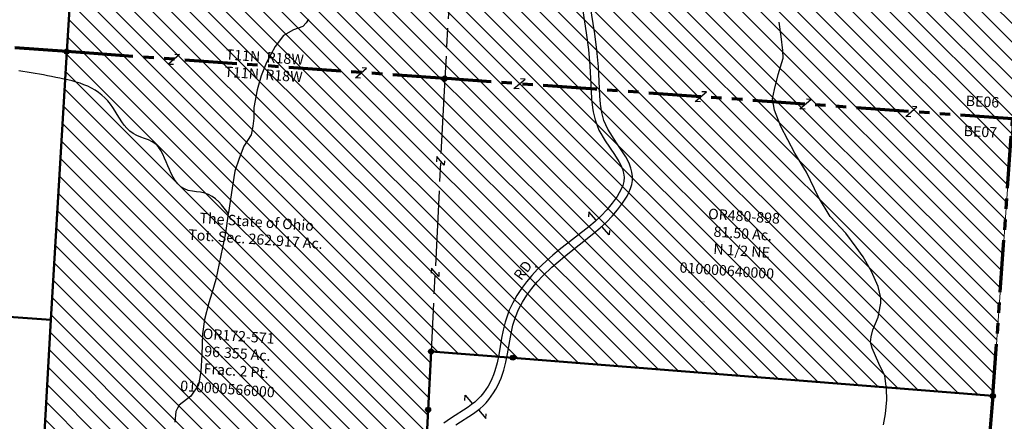
# Model space of a CAD drawing. Units: feet. Extents: x 1930185 to 1966439, y 498042 to 532664.
# Drawn here: x 1933854 to 1938579, y 525951 to 527879 of the extents above; entities that cross this region are included whole.
import ezdxf
from ezdxf.enums import TextEntityAlignment as Align

# ---------------------------------------------------------------- set-up
doc = ezdxf.new("R2010")
doc.units = ezdxf.units.FT
doc.header["$MEASUREMENT"] = 0
doc.linetypes.add('ACAD_ISO08W100', pattern=[36, 24, -3, 6, -3])
doc.linetypes.add('PHANTOM2', pattern=[1.25, 0.625, -0.125, 0.125, -0.125, 0.125, -0.125])
doc.layers.add('ADDRESS', color=6, linetype='CONTINUOUS', plot=False)
for name, color, linetype in [('MONUMENT IRON PIN', 7, 'CONTINUOUS'), ('OWNER', 7, 'CONTINUOUS'), ('PARCEL NUMBER', 211, 'CONTINUOUS'), ('ROAD', 7, 'CONTINUOUS'), ('ROAD NAME and NUMBER', 80, 'CONTINUOUS'), ('SECTION NUMBER', 42, 'CONTINUOUS'), ('TIE-IN', 7, 'CONTINUOUS'), ('TOWNSHIP and RANGE', 4, 'CONTINUOUS'), ('TRACT LINE', 5, 'ACAD_ISO08W100'), ('WATER STREAM & RIVER', 4, 'CONTINUOUS')]:
    doc.layers.add(name, color=color, linetype=linetype)
doc.layers.add('MONUMENT IRON PIN HATCH', color=7, linetype='CONTINUOUS', true_color=0xffffff)
for name, color, linetype, lineweight in [('PROPERTY LINE', 1, 'CONTINUOUS', 50), ('SECTION LINE', 3, 'PHANTOM2', 70), ('STATE HATCH', 30, 'CONTINUOUS', 9)]:
    doc.layers.add(name, color=color, linetype=linetype, lineweight=lineweight)
doc.styles.add('BOLD', font='romand.shx', dxfattribs={"height": 50, "bigfont": '@extfont2.shx'})
doc.styles.get("Standard").update_dxf_attribs({"font": 'romans.shx', "height": 40, "bigfont": '@extfont2.shx'})

msp = doc.modelspace()

# ---------------------------------------------------------------- hatches: boundary and pattern name
at = {"layer": 'MONUMENT IRON PIN HATCH', "ltscale": 10}
h = msp.add_hatch(color=256, dxfattribs=at)
h.dxf.hatch_style = 1
edge = h.paths.add_edge_path()
edge.add_arc((1934079.1, 527725.8), 12, 0, 360)
h = msp.add_hatch(color=256, dxfattribs=at)
h.dxf.hatch_style = 1
edge = h.paths.add_edge_path()
edge.add_arc((1935893.4, 527596.8), 12, 0, 360)
h = msp.add_hatch(color=256, dxfattribs=at)
h.dxf.hatch_style = 1
edge = h.paths.add_edge_path()
edge.add_arc((1935827.8, 526285.8), 12, 0, 360)
h = msp.add_hatch(color=256, dxfattribs=at)
h.dxf.hatch_style = 1
edge = h.paths.add_edge_path()
edge.add_arc((1936219.8, 526256.4), 12, 0, 360)
h = msp.add_hatch(color=256, dxfattribs=at)
h.dxf.hatch_style = 1
edge = h.paths.add_edge_path()
edge.add_arc((1938524.5, 526072.5), 12, 0, 360)
h = msp.add_hatch(color=256, dxfattribs=at)
h.dxf.hatch_style = 1
edge = h.paths.add_edge_path()
edge.add_arc((1935813.8, 526006.3), 12, 0, 360)
at = {"layer": 'STATE HATCH', "ltscale": 10}
h = msp.add_hatch(dxfattribs=at)
h.set_pattern_fill('ANSI31', color=256, scale=500, angle=90, style=0)
h.paths.add_polyline_path([(1938703, 528541.2), (1938709.5, 528628.3), (1937298, 528710.8), (1935962.7, 528781.6), (1936027.7, 529946), (1935697.6, 529963.6), (1934839.5, 530009.1), (1934870.3, 531213.4), (1934225.5, 531260.8), (1932738.6, 531351.7), (1932657.9, 530192.5), (1932530.7, 530202.1), (1932497.4, 529737.3), (1932398.6, 529743.2), (1932346.1, 529016.5), (1934153.8, 528900), (1934079.1, 527725.8), (1934003, 526438), (1933941.6, 525354), (1934340.4, 525330.8), (1934471.7, 525323.2), (1934469.5, 525046.7), (1934469, 524986.3), (1934478.9, 525003.7), (1934488.8, 525021.1), (1934498.7, 525038.4), (1934509, 525055.6), (1934519.6, 525072.5), (1934530.3, 525089.4), (1934541.2, 525106.2), (1934554.4, 525126.2), (1934567, 525142.1), (1934580, 525157.3), (1934593.4, 525172.1), (1934607.1, 525186.7), (1934621, 525201.1), (1934635.1, 525215.3), (1934673.9, 525254.1), (1934736.4, 525299.2), (1934752.7, 525310.8), (1934769.2, 525322.2), (1934785.8, 525333.3), (1934802.5, 525344.3), (1934819.4, 525354.9), (1934836.5, 525365.3), (1934853.8, 525375.3), (1934871.3, 525385), (1934889.1, 525394.2), (1934907.1, 525403), (1934925.3, 525411.1), (1934944, 525418.2), (1934963.2, 525423.9), (1934982.7, 525428.2), (1935002.5, 525431.1), (1935022.5, 525432.6), (1935042.5, 525432.9), (1935062.4, 525432.5), (1935082.4, 525431.6), (1935102.4, 525430.6), (1935122.4, 525429.7), (1935142.4, 525429.1), (1935162.4, 525429.2), (1935182.3, 525430.6), (1935202, 525434.1), (1935220.8, 525440.7), (1935238.3, 525450.5), (1935254.3, 525462.4), (1935270, 525474.9), (1935285.7, 525487.1), (1935301.7, 525499.2), (1935317.8, 525511.1), (1935334, 525522.7), (1935350.4, 525534.3), (1935366.8, 525545.6), (1935383.4, 525556.9), (1935400.1, 525567.9), (1935416.9, 525578.8), (1935433.8, 525589.4), (1935450.9, 525599.8), (1935468.1, 525610), (1935485.5, 525619.8), (1935503.1, 525629.3), (1935520.9, 525638.4), (1935539, 525647), (1935557.3, 525655), (1935575.7, 525662.8), (1935594.2, 525670.4), (1935612.7, 525678.1), (1935630.9, 525686.3), (1935648.9, 525695.1), (1935666.4, 525704.8), (1935683.2, 525715.5), (1935699.5, 525727.2), (1935715.2, 525739.6), (1935730.4, 525752.6), (1935745.3, 525765.9), (1935759.9, 525779.6), (1935774.3, 525793.4), (1935788.6, 525807.4), (1935804.6, 525823), (1935807.6, 525882.9), (1935813.8, 526006.3), (1935827.8, 526285.8), (1936219.8, 526256.4), (1938524.5, 526072.5), (1938618.5, 527403), (1938660.6, 527970)])

# ---------------------------------------------------------------- linework, layer by layer
at = {"layer": 'MONUMENT IRON PIN', "ltscale": 10}
for centre in [(1934079.1, 527725.8), (1935893.4, 527596.8), (1935827.8, 526285.8), (1936219.8, 526256.4), (1938524.5, 526072.5), (1935813.8, 526006.3)]:
    msp.add_circle(centre, 12, dxfattribs=at)
at = {"layer": 'PROPERTY LINE'}
for points in [[(1934153.8, 528900), (1934079.1, 527725.8)], [(1934079.1, 527725.8), (1934003, 526438)], [(1932187.5, 526567.7), (1934003, 526438)], [(1934003, 526438), (1933941.6, 525354)], [(1935827.8, 526285.8), (1935813.8, 526006.3)], [(1935827.8, 526285.8), (1936219.8, 526256.4)], [(1936219.8, 526256.4), (1938524.5, 526072.5)], [(1935813.8, 526006.3), (1935807.6, 525882.9)]]:
    msp.add_lwpolyline(points, dxfattribs=at)
at = {"layer": 'ROAD', "flags": 128}
for points in [[(1936551.3, 527954.1), (1936573, 527815.8), (1936583.4, 527736.5), (1936590.5, 527656.9), (1936595.9, 527537), (1936598.4, 527497.1), (1936602.7, 527457.3), (1936605.9, 527437.5), (1936614.8, 527398.6), (1936633.7, 527349.2), (1936662.8, 527297.7), (1936707.7, 527231.5), (1936728.9, 527197.6), (1936738.3, 527180), (1936746.3, 527161.6), (1936752.1, 527142.5), (1936754.7, 527122.7), (1936753.1, 527102.8), (1936748, 527083.5), (1936740.4, 527065), (1936731.1, 527047.3), (1936720.6, 527030.2), (1936697.5, 526997.6), (1936671.9, 526966.9), (1936644.2, 526938.1), (1936614.9, 526910.8), (1936584.5, 526884.9), (1936442.9, 526773.7), (1936412.1, 526748.2), (1936381.9, 526722), (1936338.4, 526680.6), (1936311.1, 526651.4), (1936285.4, 526620.8), (1936261.5, 526588.7), (1936239.6, 526555.2), (1936220.1, 526520.3), (1936203.2, 526484.1), (1936189.2, 526446.6), (1936183.4, 526427.5), (1936174, 526388.6), (1936166.5, 526349.3), (1936153.3, 526270.4), (1936145, 526231.3), (1936134.1, 526192.8), (1936127.4, 526174), (1936119.6, 526155.6), (1936110.9, 526137.6), (1936101.3, 526120.1), (1936090.6, 526103.1), (1936079, 526086.9), (1936066.3, 526071.4), (1936052.6, 526056.8), (1936037.9, 526043.3), (1936022.3, 526030.8), (1936006, 526019.1), (1935921.9, 525965.1), (1935889.8, 525941.2)], [(1935947.1, 525933.8), (1936031.2, 525987.9), (1936063, 526012.1), (1936077.8, 526025.5), (1936091.7, 526039.9), (1936104.8, 526055), (1936116.9, 526070.9), (1936128.2, 526087.5), (1936138.5, 526104.6), (1936148, 526122.2), (1936164.3, 526158.7), (1936177.2, 526196.5), (1936187, 526235.3), (1936194.6, 526274.6), (1936211.6, 526373.1), (1936220.6, 526412.1), (1936226.3, 526431.3), (1936232.8, 526450.2), (1936248.3, 526487), (1936266.8, 526522.5), (1936287.9, 526556.5), (1936311.2, 526588.9), (1936336.6, 526619.9), (1936363.7, 526649.2), (1936407, 526690.8), (1936437.1, 526717.1), (1936468, 526742.5), (1936609.6, 526853.7), (1936640, 526879.6), (1936669.4, 526906.8), (1936697.3, 526935.4), (1936723.3, 526965.8), (1936747.2, 526997.9), (1936768.3, 527031.8), (1936777.3, 527049.7), (1936785, 527068.2), (1936790.7, 527087.3), (1936794.1, 527107), (1936794.5, 527127), (1936792.1, 527146.8), (1936787, 527166.2), (1936780, 527184.9), (1936771.5, 527203), (1936761.9, 527220.5), (1936740.6, 527254.4), (1936718.1, 527287.4), (1936676.8, 527353), (1936657.8, 527395.1), (1936652, 527414.2), (1936647.4, 527433.7), (1936643.8, 527453.3), (1936641, 527473.1), (1936637.3, 527513), (1936630.9, 527652.8), (1936624.1, 527732.5), (1936614, 527811.9), (1936592.2, 527950.2)]]:
    msp.add_lwpolyline(points, dxfattribs=at)
at = {"layer": 'SECTION LINE', "ltscale": 400}
for p, q in [((1934079.1, 527725.8), (1932264.6, 527854.8)), ((1934209.4, 527716.5), (1934079.1, 527725.8)), ((1935893.4, 527596.8), (1934209.4, 527716.5)), ((1935925.5, 527594.5), (1935893.4, 527596.8)), ((1935982.9, 527590.4), (1935925.5, 527594.5)), ((1936615.3, 527545.4), (1935982.9, 527590.4)), ((1938618.5, 527403), (1936615.3, 527545.4)), ((1938524.5, 526072.5), (1938618.5, 527403)), ((1938524.5, 526072.5), (1938486.2, 525619.6))]:
    msp.add_line(p, q, dxfattribs=at)
at = {"layer": 'STATE HATCH', "ltscale": 10, "flags": 128}
for points in [[(1934554.7, 525126.3), (1934552.2, 525122.9), (1934541.2, 525106.2), (1934530.3, 525089.4), (1934519.6, 525072.5), (1934509, 525055.6), (1934498.7, 525038.4), (1934488.8, 525021.1), (1934478.9, 525003.7), (1934469, 524986.3), (1934469.5, 525046.7), (1934471.7, 525323.2), (1934340.4, 525330.8), (1933941.6, 525354), (1934003, 526438), (1934079.1, 527725.8), (1934153.8, 528900)], [(1938618.5, 527403), (1938524.5, 526072.5), (1936219.8, 526256.4), (1935827.8, 526285.8), (1935813.8, 526006.3), (1935807.6, 525882.9)]]:
    msp.add_lwpolyline(points, dxfattribs=at)
at = {"layer": 'TIE-IN', "ltscale": 3}
for points in [[(1934598.9, 527713.3), (1934620.6, 527712.1), (1934567.1, 527666.3), (1934592.2, 527664.9)], [(1935489.8, 527598.9), (1935464.7, 527600.3), (1935518.2, 527646.1), (1935496.5, 527647.3)], [(1936250.5, 527546.9), (1936225.4, 527548.4), (1936278.9, 527594.1), (1936257.1, 527595.4)], [(1937120.7, 527485.1), (1937095.6, 527486.5), (1937149.1, 527532.2), (1937127.4, 527533.5)], [(1937622.7, 527449.4), (1937597.6, 527450.8), (1937651.1, 527496.5), (1937629.4, 527497.8)], [(1938131.1, 527413.2), (1938106, 527414.7), (1938159.5, 527460.4), (1938137.8, 527461.6)], [(1935892.4, 527202.1), (1935891.2, 527180.4), (1935856.1, 527221.5), (1935854.6, 527196.4)], [(1936619.6, 526916.3), (1936584.5, 526957.3), (1936583, 526932.2)], [(1936684.1, 526867.2), (1936682.8, 526845.5), (1936647.7, 526886.5)], [(1935865.6, 526667.1), (1935864.4, 526645.4), (1935829.3, 526686.5), (1935827.8, 526661.4)], [(1935990.6, 526051.5), (1935992, 526076.6), (1936027.1, 526035.5)], [(1936055.2, 526005.7), (1936090.3, 525964.7), (1936091.6, 525986.4)]]:
    msp.add_lwpolyline(points, dxfattribs=at)
at = {"layer": 'TRACT LINE', "ltscale": 15}
for points in [[(1935962.7, 528781.6), (1935893.4, 527596.8)], [(1935893.4, 527596.8), (1935827.8, 526285.8)]]:
    msp.add_lwpolyline(points, dxfattribs=at)
at = {"layer": 'WATER STREAM & RIVER', "ltscale": 400}
for points in [[(1935240.2, 527882), (1935228.2, 527864), (1935212.2, 527846), (1935168.1, 527830), (1935120.1, 527804), (1935080.1, 527750.1), (1935038, 527674.1), (1935012, 527610.1), (1934994, 527542.1), (1934977.9, 527458.1), (1934977.8, 527406.1), (1934971.8, 527368.1), (1934963.8, 527326.1), (1934929.8, 527272.1), (1934907.7, 527212.1), (1934885.7, 527152.1), (1934873.6, 527070.1), (1934855.5, 526954.2), (1934854.8, 526948.7)], [(1937999.3, 525934), (1938009.3, 525986), (1938015.3, 526054), (1938013.4, 526106), (1938005.4, 526170), (1937977.5, 526228), (1937945.5, 526302.1), (1937937.5, 526330.1), (1937939.5, 526356.1), (1937947.6, 526390.1), (1937973.6, 526450.1), (1937985.6, 526510.1), (1937985.7, 526518.1), (1937985.7, 526544.1), (1937973.7, 526598.1), (1937941.7, 526670.1), (1937901.8, 526740.1), (1937867.8, 526786.2), (1937817.9, 526854.2), (1937743.9, 526934.3), (1937688, 527026.3), (1937630, 527146.4), (1937574.1, 527238.4), (1937506.1, 527366.5), (1937476.2, 527444.5), (1937466.2, 527498.5), (1937476.3, 527544.5), (1937494.3, 527616.5), (1937518.4, 527694.5), (1937516.4, 527730.5), (1937508.4, 527798.5), (1937498.5, 527866.5)], [(1934854.8, 526948.7), (1934847.1, 526959), (1934834.9, 526974.9), (1934822.2, 526990.3), (1934808.7, 527005.1), (1934794, 527018.7), (1934778, 527030.6), (1934760.4, 527040.2), (1934741.6, 527046.7), (1934721.9, 527050.5), (1934702.1, 527052.9), (1934682.2, 527055.3), (1934662.6, 527059.2), (1934644, 527066.3), (1934627.3, 527077.2), (1934612.9, 527091.1), (1934600.5, 527106.8), (1934589.9, 527123.7), (1934580.5, 527141.4), (1934572.1, 527159.5), (1934564.2, 527177.9), (1934556.6, 527196.4), (1934549.1, 527215), (1934541, 527233.2), (1934531.7, 527250.9), (1934520.4, 527267.5), (1934506.6, 527281.8), (1934490, 527293), (1934472, 527301.6), (1934453.4, 527308.9), (1934434.6, 527315.7), (1934416, 527323.2), (1934398.2, 527332.3), (1934382, 527343.9), (1934367.5, 527357.7), (1934354.7, 527373), (1934343.1, 527389.3), (1934332.3, 527406.2), (1934322, 527423.3), (1934311.6, 527440.4), (1934300.9, 527457.3), (1934289.4, 527473.7), (1934276.8, 527489.2), (1934263, 527503.7), (1934248.1, 527517.1), (1934232.4, 527529.3), (1934215.8, 527540.5), (1934198.4, 527550.5), (1934180.5, 527559.3), (1934162, 527567), (1934143.2, 527573.8), (1934124.1, 527579.7), (1934104.8, 527584.9), (1934085.4, 527589.6), (1934065.8, 527593.9), (1934046.2, 527597.9), (1934026.6, 527601.8), (1934007, 527605.8), (1933987.4, 527609.7), (1933967.8, 527613.7), (1933948.2, 527617.5), (1933928.5, 527621.2), (1933908.8, 527624.6), (1933889, 527627.6), (1933869.3, 527630.5), (1933849.5, 527633.6)], [(1934854.8, 526948.7), (1934841.5, 526854.1), (1934827.4, 526786.1), (1934795.3, 526632.1), (1934775.3, 526566.1), (1934761.3, 526520.2), (1934741.2, 526440.2), (1934731.1, 526370.1), (1934727.1, 526270.2), (1934723, 526190.1), (1934711, 526126.2), (1934674.9, 526072.2), (1934618.9, 526028.2), (1934610.9, 526014.2), (1934602.9, 525998.2), (1934598.8, 525946.2)]]:
    msp.add_lwpolyline(points, dxfattribs=at)

# ---------------------------------------------------------------- texts
at = {"layer": 'ADDRESS'}
msp.add_text('20120', height=5, rotation=356, dxfattribs=at).set_placement((1937121.8, 526523.8))
at = {"layer": 'OWNER', "char_height": 50, "attachment_point": 5, "rotation": 356}
for s, insert, width in [('OR480-898\\P81.50 Ac.\\PN 1/2 NE', (1937323.7, 526846.4), 669.903), ('The State of Ohio\\PTot. Sec. 262.917 Ac.', (1934987.9, 526860.8), 860.218), ('OR172-571\\P96.355 Ac.\\PFrac. 2 Pt.', (1934898.3, 526270.5), 669.903)]:
    msp.add_mtext(s, dxfattribs=dict(at, insert=insert, width=width))
at = {"layer": 'PARCEL NUMBER', "ltscale": 10}
for s, p in [('010000640000', (1937019.3, 526665.5)), ('010000566000', (1934622.6, 526097.2))]:
    msp.add_text(s, height=50, rotation=356, dxfattribs=at).set_placement(p)
at = {"layer": 'ROAD NAME and NUMBER', "style": 'BOLD'}
for s, rotation, p in [('D', 51.6066, (1936302.5, 526678.8)), ('.', 50.0313, (1936334.7, 526690)), ('R', 54.1831, (1936273.7, 526640.8))]:
    msp.add_text(s, height=50, rotation=rotation, dxfattribs=at).set_placement(p, align=Align.CENTER)
at = {"layer": 'SECTION NUMBER'}
for s, p in [('BE06', (1938392.7, 527465.2)), ('BE07', (1938382.7, 527320.9))]:
    msp.add_text(s, height=50, rotation=357, dxfattribs=at).set_placement(p)
at = {"layer": 'TOWNSHIP and RANGE'}
for p in [(1934840.8, 527688.3), (1934834.9, 527605.2)]:
    msp.add_text('T11N  R18W', height=50, rotation=355.9322, dxfattribs=at).set_placement(p)

doc.saveas('drawing.dxf')
